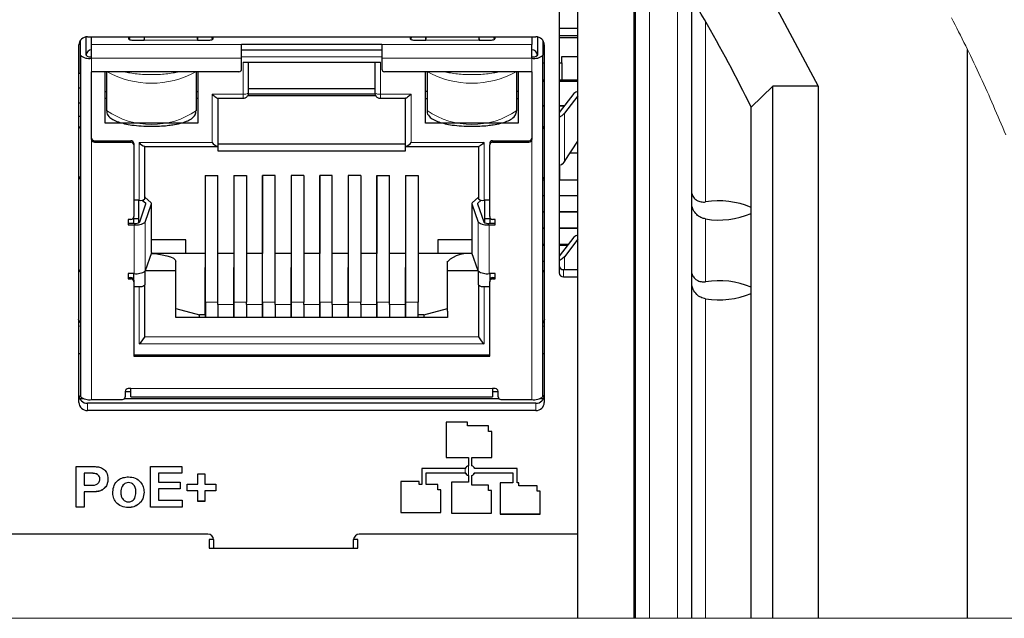
# Model space of a CAD drawing. Units: millimetres. Extents: x 0 to 414, y 0 to 297.
# Drawn here: x 333 to 368, y 67 to 89 of the extents above; entities that cross this region are included whole.
import ezdxf

# ---------------------------------------------------------------- set-up
doc = ezdxf.new("R2010")
doc.units = ezdxf.units.MM

msp = doc.modelspace()

# ---------------------------------------------------------------- linework, layer by layer
at = {"color": 7, "linetype": 'Continuous', "lineweight": 30}
for p, q in [((354.452, 67.41), (354.452, 91.994)), ((354.507, 67.41), (354.507, 91.994)), ((351.783, 91.516), (351.783, 79.732)), ((352.452, 67.41), (352.452, 91.661)), ((356.507, 89.544), (356.507, 67.41)), ((352.452, 88.439), (351.783, 88.439)), ((352.452, 88.18), (351.783, 88.18)), ((334.652, 75.11), (334.652, 87.86)), ((334.695, 88.009), (334.695, 86.845)), ((334.705, 87.489), (334.705, 88.024)), ((334.905, 87.489), (334.905, 88.146)), ((334.952, 88.15), (350.952, 88.15)), ((335.105, 87.875), (335.105, 88.15)), ((335.105, 87.385), (335.105, 87.875)), ((336.429, 88.15), (336.416, 88.085)), ((336.468, 88.15), (336.449, 88.054)), ((336.616, 88.03), (336.98, 88.03)), ((336.98, 88.03), (337, 88.15)), ((336.98, 88.15), (336.98, 88.03)), ((338.861, 88.15), (338.88, 88.03)), ((338.88, 88.15), (338.88, 88.03)), ((338.88, 88.03), (339.244, 88.03)), ((339.411, 88.054), (339.392, 88.15)), ((339.444, 88.085), (339.431, 88.15)), ((340.455, 87.385), (340.455, 87.875)), ((345.455, 87.875), (340.455, 87.875)), ((345.455, 87.875), (345.455, 87.385)), ((346.479, 88.15), (346.466, 88.085)), ((346.499, 88.054), (346.518, 88.15)), ((346.666, 88.03), (347.03, 88.03)), ((347.03, 88.03), (347.05, 88.15)), ((347.03, 88.03), (347.03, 88.15)), ((348.911, 88.15), (348.93, 88.03)), ((348.93, 88.03), (348.93, 88.15)), ((348.93, 88.03), (349.294, 88.03)), ((349.442, 88.15), (349.461, 88.054)), ((349.494, 88.085), (349.481, 88.15)), ((350.805, 88.15), (350.805, 87.875)), ((350.805, 87.385), (350.805, 87.875)), ((351.005, 88.145), (351.005, 87.489)), ((351.205, 88.016), (351.205, 87.489)), ((351.205, 87.921), (351.246, 87.921)), ((351.251, 87.885), (351.205, 87.885)), ((351.252, 87.86), (351.252, 75.11)), ((352.452, 88.113), (351.783, 88.113)), ((334.705, 87.489), (334.705, 75.318)), ((340.455, 87.682), (345.455, 87.682)), ((351.205, 75.318), (351.205, 87.489)), ((366.346, 67.41), (366.346, 87.698)), ((340.455, 86.999), (340.455, 87.385)), ((340.505, 87.244), (345.405, 87.244)), ((340.705, 86.156), (340.705, 87.244)), ((345.205, 87.244), (345.205, 86.156)), ((345.455, 87.385), (345.455, 86.999)), ((351.205, 87.217), (351.252, 87.217)), ((351.783, 87.217), (351.875, 87.217)), ((351.875, 87.445), (352.452, 87.445)), ((351.875, 87.217), (351.875, 87.445)), ((351.875, 87.217), (351.875, 86.599)), ((334.705, 86.845), (334.652, 86.845)), ((335.105, 84.487), (335.105, 86.902)), ((340.355, 86.902), (335.105, 86.902)), ((335.59, 85.07), (335.59, 86.902)), ((335.64, 86.902), (335.64, 85.519)), ((338.84, 85.519), (338.84, 86.902)), ((338.89, 86.902), (338.89, 85.07)), ((350.805, 86.902), (345.555, 86.902)), ((347.02, 85.07), (347.02, 86.902)), ((347.07, 86.902), (347.07, 85.519)), ((350.27, 85.519), (350.27, 86.902)), ((350.32, 86.902), (350.32, 85.07)), ((350.805, 86.902), (350.805, 84.487)), ((351.252, 86.599), (351.205, 86.599)), ((351.252, 86.552), (351.205, 86.552)), ((352.452, 86.599), (351.783, 86.599)), ((352.452, 86.552), (351.783, 86.552)), ((352.452, 86.6), (352.245, 86.6)), ((352.245, 86.6), (352.245, 86.599)), ((334.652, 86.327), (334.705, 86.327)), ((335.59, 86.192), (335.64, 86.192)), ((338.84, 86.192), (338.89, 86.192)), ((340.698, 86.11), (345.211, 86.11)), ((345.205, 86.287), (340.705, 86.287)), ((347.07, 86.192), (347.02, 86.192)), ((350.32, 86.192), (350.27, 86.192)), ((352.309, 86.124), (351.783, 85.449)), ((358.628, 85.644), (359.402, 86.391)), ((359.402, 67.41), (359.402, 86.391)), ((361.017, 86.391), (359.402, 86.391)), ((361.017, 86.391), (361.017, 67.41)), ((334.705, 85.78), (334.652, 85.78)), ((335.64, 85.95), (335.59, 85.95)), ((338.89, 85.95), (338.84, 85.95)), ((339.598, 85.956), (340.505, 85.956)), ((339.605, 85.956), (339.605, 84.243)), ((345.239, 86.045), (340.669, 86.045)), ((345.405, 85.956), (346.312, 85.956)), ((346.305, 84.243), (346.305, 85.956)), ((347.02, 85.95), (347.07, 85.95)), ((350.27, 85.95), (350.32, 85.95)), ((352.452, 86.047), (351.967, 85.424)), ((351.205, 85.693), (351.252, 85.693)), ((351.252, 85.677), (351.205, 85.677)), ((351.783, 85.693), (351.973, 85.693)), ((351.961, 85.677), (351.783, 85.677)), ((358.628, 67.41), (358.628, 85.644)), ((334.652, 85.314), (334.705, 85.314)), ((338.89, 85.07), (335.59, 85.07)), ((350.32, 85.07), (347.02, 85.07)), ((334.699, 84.88), (334.652, 84.968)), ((351.212, 84.88), (351.252, 84.96)), ((335.205, 84.442), (336.505, 84.442)), ((335.205, 84.391), (336.505, 84.391)), ((336.605, 84.346), (336.605, 84.294)), ((339.605, 84.335), (346.305, 84.335)), ((349.305, 84.346), (349.305, 84.294)), ((349.405, 84.442), (350.705, 84.442)), ((349.405, 84.391), (350.705, 84.391)), ((351.967, 83.702), (352.452, 84.423)), ((336.605, 84.294), (336.605, 81.734)), ((336.993, 84.236), (339.598, 84.236)), ((337, 82.369), (337, 84.236)), ((339.605, 84.243), (339.605, 84.077)), ((339.605, 84.077), (346.305, 84.077)), ((346.305, 84.077), (346.305, 84.243)), ((346.312, 84.236), (348.917, 84.236)), ((348.91, 84.236), (348.91, 82.369)), ((349.305, 81.734), (349.305, 84.294)), ((352.175, 84.01), (352.452, 84.01)), ((351.795, 83.54), (351.795, 83.045)), ((334.652, 83.173), (334.699, 83.072)), ((339.16, 83.207), (339.61, 83.207)), ((339.16, 83.207), (339.16, 80.425)), ((339.161, 78.683), (339.161, 83.207)), ((339.61, 83.197), (339.61, 83.207)), ((339.611, 78.683), (339.611, 83.197)), ((340.18, 83.207), (340.63, 83.207)), ((340.18, 83.207), (340.18, 80.425)), ((340.181, 83.207), (340.181, 78.683)), ((340.63, 83.197), (340.63, 83.207)), ((340.631, 83.197), (340.631, 78.683)), ((341.65, 83.207), (341.2, 83.207)), ((341.2, 83.207), (341.2, 80.425)), ((341.201, 78.683), (341.201, 83.207)), ((341.65, 83.197), (341.65, 83.207)), ((341.651, 78.683), (341.651, 83.197)), ((342.67, 83.207), (342.22, 83.207)), ((342.22, 83.207), (342.22, 80.425)), ((342.221, 83.207), (342.221, 78.683)), ((342.67, 83.197), (342.67, 83.207)), ((342.671, 83.197), (342.671, 78.683)), ((343.69, 83.207), (343.24, 83.207)), ((343.24, 83.207), (343.24, 80.425)), ((343.241, 78.683), (343.241, 83.207)), ((343.69, 83.197), (343.69, 83.207)), ((343.691, 78.683), (343.691, 83.197)), ((344.71, 83.207), (344.26, 83.207)), ((344.26, 83.207), (344.26, 80.425)), ((344.261, 83.207), (344.261, 78.683)), ((344.71, 83.197), (344.71, 83.207)), ((344.711, 83.197), (344.711, 78.683)), ((345.28, 83.207), (345.73, 83.207)), ((345.28, 83.207), (345.28, 80.425)), ((345.281, 78.683), (345.281, 83.207)), ((345.73, 83.197), (345.73, 83.207)), ((345.731, 78.683), (345.731, 83.197)), ((346.3, 83.207), (346.75, 83.207)), ((346.3, 83.207), (346.3, 80.425)), ((346.301, 83.207), (346.301, 78.683)), ((346.75, 83.197), (346.75, 83.207)), ((346.751, 83.197), (346.751, 78.683)), ((351.208, 83.045), (351.252, 83.045)), ((351.245, 83.153), (351.212, 83.072)), ((351.783, 83.045), (351.795, 83.045)), ((351.795, 83.045), (352.452, 83.045)), ((336.8, 82.317), (336.605, 82.317)), ((336.789, 81.52), (336.789, 82.317)), ((336.82, 81.544), (337.04, 82.192)), ((336.913, 82.326), (337.034, 82.21)), ((337.001, 82.438), (337, 82.438)), ((337.227, 82.223), (337.008, 82.435)), ((337.02, 81.539), (337.239, 82.188)), ((337.24, 80.458), (337.24, 82.197)), ((348.67, 82.197), (348.67, 80.458)), ((348.672, 82.188), (348.891, 81.539)), ((348.684, 82.223), (348.903, 82.435)), ((348.871, 82.192), (349.09, 81.544)), ((348.877, 82.21), (348.997, 82.326)), ((348.91, 82.438), (348.91, 82.438)), ((349.305, 82.317), (349.11, 82.317)), ((349.122, 82.317), (349.122, 81.52)), ((351.252, 82.476), (351.205, 82.476)), ((352.452, 82.476), (351.783, 82.476)), ((351.205, 81.92), (351.252, 81.92)), ((351.252, 81.896), (351.205, 81.896)), ((351.783, 81.92), (352.452, 81.92)), ((352.452, 81.896), (351.783, 81.896)), ((336.505, 81.638), (336.405, 81.638)), ((336.405, 81.638), (336.405, 81.445)), ((336.621, 81.496), (336.405, 81.496)), ((336.605, 81.496), (336.605, 81.734)), ((336.789, 81.653), (336.605, 81.653)), ((349.305, 81.653), (349.122, 81.653)), ((349.505, 81.496), (349.289, 81.496)), ((349.305, 81.734), (349.305, 81.496)), ((349.505, 81.638), (349.405, 81.638)), ((349.505, 81.445), (349.505, 81.638)), ((336.405, 81.445), (336.621, 81.445)), ((339.16, 81.202), (339.161, 81.202)), ((340.18, 81.202), (340.181, 81.202)), ((341.2, 81.202), (341.201, 81.202)), ((342.22, 81.202), (342.221, 81.202)), ((342.221, 81.137), (342.22, 81.137)), ((343.24, 81.202), (343.241, 81.202)), ((343.241, 81.137), (343.24, 81.137)), ((344.26, 81.202), (344.261, 81.202)), ((344.261, 81.137), (344.26, 81.137)), ((345.28, 81.202), (345.281, 81.202)), ((346.3, 81.202), (346.301, 81.202)), ((349.289, 81.445), (349.505, 81.445)), ((351.205, 81.34), (351.252, 81.34)), ((351.252, 81.306), (351.205, 81.306)), ((351.783, 81.34), (352.452, 81.34)), ((352.452, 81.306), (351.783, 81.306)), ((338.46, 80.908), (337.24, 80.908)), ((338.46, 80.425), (338.46, 80.908)), ((342.221, 80.802), (342.22, 80.802)), ((343.241, 80.802), (343.24, 80.802)), ((348.67, 80.908), (347.45, 80.908)), ((347.45, 80.908), (347.45, 80.425)), ((352.309, 81.004), (351.783, 80.329)), ((352.452, 80.927), (351.967, 80.305)), ((337.239, 80.449), (337.02, 79.8)), ((342.221, 80.516), (342.22, 80.516)), ((343.241, 80.516), (343.24, 80.516)), ((344.261, 80.654), (344.26, 80.654)), ((344.261, 80.516), (344.26, 80.516)), ((348.891, 79.8), (348.672, 80.449)), ((351.205, 80.75), (351.252, 80.75)), ((351.252, 80.708), (351.205, 80.708)), ((351.783, 80.75), (352.11, 80.75)), ((352.078, 80.708), (351.783, 80.708)), ((338.465, 80.425), (337.231, 80.425)), ((338.105, 78.458), (338.105, 80.141)), ((339.16, 80.425), (338.46, 80.425)), ((340.18, 80.425), (339.611, 80.425)), ((341.2, 80.425), (340.631, 80.425)), ((342.22, 80.425), (341.651, 80.425)), ((343.24, 80.425), (342.671, 80.425)), ((344.26, 80.425), (343.691, 80.425)), ((345.28, 80.425), (344.711, 80.425)), ((346.3, 80.425), (345.731, 80.425)), ((347.45, 80.425), (346.751, 80.425)), ((348.68, 80.425), (347.445, 80.425)), ((347.805, 78.458), (347.805, 80.141)), ((351.205, 80.152), (351.252, 80.152)), ((334.652, 79.848), (334.699, 79.761)), ((337, 79.776), (337, 79.298)), ((338.105, 79.798), (337.019, 79.798)), ((339.161, 79.922), (339.16, 79.922)), ((339.16, 78.238), (339.16, 79.922)), ((340.181, 79.922), (340.18, 79.922)), ((340.18, 78.605), (340.18, 79.922)), ((341.201, 79.922), (341.2, 79.922)), ((341.2, 78.605), (341.2, 79.922)), ((342.221, 79.922), (342.22, 79.922)), ((342.22, 78.605), (342.22, 79.922)), ((343.241, 79.922), (343.24, 79.922)), ((343.24, 78.605), (343.24, 79.922)), ((344.261, 79.922), (344.26, 79.922)), ((344.26, 78.605), (344.26, 79.922)), ((345.281, 79.922), (345.28, 79.922)), ((345.28, 78.605), (345.28, 79.922)), ((346.301, 79.922), (346.3, 79.922)), ((346.3, 78.605), (346.3, 79.922)), ((348.892, 79.798), (347.805, 79.798)), ((348.91, 79.298), (348.91, 79.776)), ((351.252, 79.841), (351.212, 79.761)), ((351.933, 79.846), (352.452, 79.846)), ((336.621, 79.706), (336.405, 79.706)), ((336.405, 79.706), (336.405, 79.513)), ((336.405, 79.565), (336.505, 79.565)), ((336.405, 79.513), (336.505, 79.513)), ((336.605, 79.468), (336.605, 79.706)), ((336.605, 79.468), (336.605, 79.416)), ((336.605, 79.416), (336.605, 76.76)), ((349.505, 79.706), (349.289, 79.706)), ((349.305, 79.706), (349.305, 79.468)), ((349.305, 79.468), (349.305, 79.416)), ((349.305, 76.76), (349.305, 79.416)), ((349.405, 79.565), (349.505, 79.565)), ((349.405, 79.513), (349.505, 79.513)), ((349.505, 79.513), (349.505, 79.706)), ((351.933, 79.587), (352.452, 79.587)), ((336.605, 79.246), (336.8, 79.246)), ((337, 77.443), (337, 79.298)), ((348.91, 79.298), (348.91, 77.443)), ((349.11, 79.246), (349.305, 79.246)), ((339.161, 78.683), (339.161, 78.142)), ((339.611, 78.612), (339.611, 78.683)), ((340.181, 78.683), (340.181, 78.142)), ((340.631, 78.612), (340.631, 78.683)), ((341.201, 78.683), (341.201, 78.142)), ((341.651, 78.612), (341.651, 78.683)), ((342.221, 78.683), (342.221, 78.142)), ((342.671, 78.612), (342.671, 78.683)), ((343.241, 78.683), (343.241, 78.142)), ((343.691, 78.612), (343.691, 78.683)), ((344.261, 78.683), (344.261, 78.142)), ((344.711, 78.612), (344.711, 78.683)), ((345.281, 78.683), (345.281, 78.142)), ((345.731, 78.612), (345.731, 78.683)), ((346.301, 78.683), (346.301, 78.142)), ((346.751, 78.612), (346.751, 78.683)), ((338.105, 78.458), (338.955, 78.238)), ((338.105, 78.362), (338.105, 78.458)), ((338.105, 78.142), (338.105, 78.362)), ((339.61, 78.605), (339.61, 78.612)), ((339.61, 78.605), (339.61, 78.142)), ((340.18, 78.142), (340.18, 78.605)), ((340.63, 78.605), (340.63, 78.612)), ((340.63, 78.605), (340.63, 78.142)), ((341.2, 78.142), (341.2, 78.605)), ((341.65, 78.605), (341.65, 78.612)), ((341.65, 78.605), (341.65, 78.142)), ((342.22, 78.142), (342.22, 78.605)), ((342.67, 78.605), (342.67, 78.612)), ((342.67, 78.605), (342.67, 78.142)), ((343.24, 78.142), (343.24, 78.605)), ((343.69, 78.605), (343.69, 78.612)), ((343.69, 78.605), (343.69, 78.142)), ((344.26, 78.142), (344.26, 78.605)), ((344.71, 78.605), (344.71, 78.612)), ((344.71, 78.605), (344.71, 78.142)), ((345.28, 78.142), (345.28, 78.605)), ((345.73, 78.605), (345.73, 78.612)), ((345.73, 78.605), (345.73, 78.142)), ((346.3, 78.142), (346.3, 78.605)), ((346.75, 78.238), (346.75, 78.612)), ((346.955, 78.238), (347.805, 78.458)), ((347.805, 78.362), (347.805, 78.458)), ((347.805, 78.362), (347.805, 78.142)), ((334.699, 77.952), (334.636, 78.076)), ((347.805, 78.142), (338.105, 78.142)), ((339.16, 78.238), (338.955, 78.238)), ((338.955, 78.142), (338.955, 78.238)), ((339.16, 78.238), (339.16, 78.142)), ((346.955, 78.238), (346.75, 78.238)), ((346.75, 78.142), (346.75, 78.238)), ((346.955, 78.238), (346.955, 78.142)), ((351.212, 77.952), (351.274, 78.076)), ((334.652, 76.856), (334.705, 76.853)), ((336.605, 76.812), (349.305, 76.812)), ((336.605, 76.76), (349.305, 76.76)), ((351.205, 76.853), (351.252, 76.856)), ((336.505, 75.601), (336.405, 75.601)), ((336.505, 75.304), (336.505, 75.601)), ((349.505, 75.601), (349.405, 75.601)), ((349.405, 75.601), (349.405, 75.304)), ((334.678, 75.252), (334.797, 75.252)), ((335.105, 75.214), (336.205, 75.214)), ((336.284, 75.252), (349.626, 75.252)), ((336.305, 75.504), (336.505, 75.504)), ((336.305, 75.504), (336.305, 75.311)), ((336.505, 75.304), (349.405, 75.304)), ((349.405, 75.504), (349.605, 75.504)), ((349.605, 75.311), (349.605, 75.504)), ((349.705, 75.214), (350.805, 75.214)), ((351.114, 75.252), (351.227, 75.252)), ((350.952, 75.079), (334.952, 75.079)), ((350.952, 74.82), (334.952, 74.82)), ((348.511, 74.405), (347.756, 74.405)), ((347.756, 74.405), (347.756, 73.142)), ((348.511, 74.279), (348.511, 74.405)), ((349.265, 74.279), (348.511, 74.279)), ((349.265, 74.069), (349.265, 74.279)), ((349.383, 74.069), (349.265, 74.069)), ((349.383, 73.142), (349.383, 74.069)), ((347.756, 73.145), (348.543, 73.145)), ((347.756, 73.142), (348.543, 73.142)), ((348.543, 73.145), (348.543, 73.142)), ((348.543, 73.142), (348.543, 72.849)), ((348.663, 73.145), (349.383, 73.145)), ((348.663, 73.145), (348.663, 73.142)), ((348.663, 72.849), (348.663, 73.142)), ((348.663, 73.142), (349.383, 73.142)), ((334.552, 72.825), (335.032, 72.825)), ((334.552, 71.376), (334.552, 72.825)), ((337.206, 72.825), (338.321, 72.825)), ((337.206, 71.376), (337.206, 72.825)), ((338.321, 72.825), (338.321, 72.584)), ((348.431, 72.752), (346.886, 72.752)), ((346.886, 72.752), (346.886, 72.177)), ((350.287, 72.752), (348.775, 72.752)), ((350.287, 72.24), (350.287, 72.752)), ((334.993, 72.586), (334.84, 72.586)), ((334.84, 72.586), (334.84, 72.584)), ((334.84, 72.584), (334.84, 72.157)), ((334.993, 72.584), (334.84, 72.584)), ((335.221, 72.576), (335.221, 72.574)), ((335.398, 72.374), (335.398, 72.371)), ((338.321, 72.586), (337.494, 72.586)), ((337.494, 72.586), (337.494, 72.584)), ((337.494, 72.584), (337.494, 72.268)), ((338.321, 72.584), (337.494, 72.584)), ((338.898, 72.565), (339.148, 72.565)), ((338.898, 72.194), (338.898, 72.565)), ((339.148, 72.565), (339.148, 72.194)), ((347.043, 72.602), (348.431, 72.602)), ((347.043, 72.602), (347.043, 72.6)), ((347.043, 72.177), (347.043, 72.6)), ((347.043, 72.6), (348.431, 72.6)), ((348.431, 72.602), (348.431, 72.6)), ((348.543, 72.505), (348.543, 72.503)), ((348.543, 72.503), (348.543, 72.27)), ((348.663, 72.505), (348.663, 72.503)), ((348.663, 72.153), (348.663, 72.503)), ((348.775, 72.602), (350.13, 72.602)), ((348.775, 72.602), (348.775, 72.6)), ((348.775, 72.6), (350.13, 72.6)), ((350.13, 72.602), (350.13, 72.6)), ((350.13, 72.6), (350.13, 72.24)), ((334.84, 72.157), (335.013, 72.157)), ((336.418, 72.252), (336.418, 72.249)), ((337.494, 72.268), (338.263, 72.268)), ((338.263, 72.029), (337.494, 72.029)), ((337.494, 72.029), (337.494, 72.027)), ((337.494, 72.027), (337.494, 71.618)), ((338.263, 72.027), (337.494, 72.027)), ((338.263, 72.268), (338.263, 72.027)), ((338.513, 72.194), (338.898, 72.194)), ((338.513, 71.952), (338.513, 72.194)), ((339.148, 72.194), (339.532, 72.194)), ((339.532, 72.194), (339.532, 71.952)), ((346.793, 72.287), (346.13, 72.287)), ((346.13, 72.287), (346.13, 71.178)), ((346.793, 72.177), (346.793, 72.287)), ((346.886, 72.177), (346.793, 72.177)), ((347.455, 72.177), (347.043, 72.177)), ((347.455, 71.992), (347.455, 72.177)), ((348.543, 72.27), (347.939, 72.27)), ((347.939, 72.27), (347.939, 71.158)), ((349.264, 72.153), (348.663, 72.153)), ((349.264, 71.968), (349.264, 72.153)), ((350.13, 72.24), (349.676, 72.24)), ((349.676, 72.24), (349.676, 71.13)), ((350.339, 72.24), (350.287, 72.24)), ((350.339, 72.129), (350.339, 72.24)), ((351.001, 72.129), (350.339, 72.129)), ((351.001, 71.945), (351.001, 72.129)), ((335.038, 71.918), (334.84, 71.918)), ((334.84, 71.918), (334.84, 71.915)), ((334.84, 71.915), (334.84, 71.376)), ((335.038, 71.915), (334.84, 71.915)), ((335.352, 71.939), (335.352, 71.936)), ((336.148, 71.908), (336.148, 71.906)), ((336.686, 71.91), (336.686, 71.908)), ((338.898, 71.955), (338.513, 71.955)), ((338.898, 71.952), (338.513, 71.952)), ((338.898, 71.955), (338.898, 71.952)), ((338.898, 71.581), (338.898, 71.952)), ((339.532, 71.955), (339.148, 71.955)), ((339.148, 71.955), (339.148, 71.952)), ((339.148, 71.952), (339.148, 71.581)), ((339.532, 71.952), (339.148, 71.952)), ((347.56, 71.992), (347.455, 71.992)), ((347.56, 71.178), (347.56, 71.992)), ((349.367, 71.968), (349.264, 71.968)), ((349.367, 71.158), (349.367, 71.968)), ((351.104, 71.945), (351.001, 71.945)), ((351.104, 71.13), (351.104, 71.945)), ((334.84, 71.379), (334.552, 71.379)), ((334.84, 71.376), (334.552, 71.376)), ((336.418, 71.36), (336.418, 71.358)), ((338.34, 71.379), (337.206, 71.379)), ((338.34, 71.376), (337.206, 71.376)), ((337.494, 71.618), (338.34, 71.618)), ((338.34, 71.618), (338.34, 71.376)), ((339.148, 71.583), (338.898, 71.583)), ((339.148, 71.581), (338.898, 71.581)), ((346.13, 71.18), (347.56, 71.18)), ((346.13, 71.178), (347.56, 71.178)), ((347.939, 71.16), (349.367, 71.16)), ((347.939, 71.158), (349.367, 71.158)), ((349.676, 71.133), (351.104, 71.133)), ((349.676, 71.13), (351.104, 71.13)), ((339.252, 70.41), (304.652, 70.41)), ((352.452, 70.41), (344.652, 70.41)), ((339.452, 70.221), (339.302, 70.221)), ((339.302, 70.221), (339.302, 69.911)), ((339.302, 69.911), (344.602, 69.911)), ((339.452, 70.217), (339.452, 69.911)), ((344.602, 70.221), (344.452, 70.221)), ((344.452, 69.911), (344.452, 70.217)), ((344.602, 69.911), (344.602, 70.221))]:
    msp.add_line(p, q, dxfattribs=at)
at = {"color": 8, "linetype": 'Continuous', "lineweight": 0}
for p, q in [((355.007, 91.868), (355.007, 67.41)), ((356.007, 67.41), (356.007, 90.36)), ((357.007, 88.693), (357.007, 82.258)), ((340.455, 87.875), (335.105, 87.875)), ((336.416, 88.085), (336.416, 88.079)), ((336.98, 88.03), (338.88, 88.03)), ((339.444, 88.085), (339.444, 88.079)), ((350.805, 87.875), (345.455, 87.875)), ((346.466, 88.085), (346.466, 88.079)), ((347.03, 88.03), (348.93, 88.03)), ((349.494, 88.079), (349.494, 88.085)), ((345.455, 87.682), (340.455, 87.682)), ((335.105, 87.385), (340.455, 87.385)), ((335.105, 86.902), (335.105, 87.385)), ((340.455, 87.437), (345.455, 87.437)), ((340.505, 86.104), (340.505, 87.244)), ((345.405, 87.244), (345.405, 86.104)), ((345.455, 87.385), (350.805, 87.385)), ((350.805, 87.385), (350.805, 86.902)), ((339.405, 84.384), (339.405, 86.104)), ((339.405, 86.104), (340.505, 86.104)), ((340.505, 85.956), (340.505, 86.104)), ((345.405, 86.104), (346.505, 86.104)), ((345.405, 86.104), (345.405, 85.956)), ((346.505, 86.104), (346.505, 84.384)), ((351.967, 83.702), (351.967, 85.424)), ((334.705, 84.88), (334.699, 84.88)), ((351.205, 84.88), (351.212, 84.88)), ((335.105, 75.214), (335.105, 84.487)), ((335.205, 84.442), (335.205, 84.391)), ((336.505, 84.442), (336.505, 84.391)), ((336.8, 84.384), (339.405, 84.384)), ((336.8, 82.317), (336.8, 84.384)), ((346.505, 84.384), (349.11, 84.384)), ((349.11, 84.384), (349.11, 82.317)), ((349.405, 84.391), (349.405, 84.442)), ((350.705, 84.391), (350.705, 84.442)), ((350.805, 84.487), (350.805, 75.214)), ((337.008, 82.435), (337, 82.434)), ((337.034, 82.174), (337.034, 82.21)), ((337.239, 82.188), (337.239, 80.449)), ((348.672, 80.449), (348.672, 82.188)), ((348.877, 82.21), (348.877, 82.174)), ((348.91, 82.434), (348.903, 82.435)), ((337.02, 79.8), (337.02, 81.539)), ((348.891, 81.539), (348.891, 79.8)), ((357.007, 81.653), (357.007, 79.411)), ((336.621, 81.445), (336.621, 79.706)), ((349.289, 79.706), (349.289, 81.445)), ((342.22, 80.796), (342.221, 80.796)), ((343.24, 80.796), (343.241, 80.796)), ((342.221, 80.589), (342.22, 80.589)), ((343.241, 80.589), (343.24, 80.589)), ((351.967, 79.846), (351.967, 80.305)), ((334.699, 79.761), (334.705, 79.761)), ((351.212, 79.761), (351.205, 79.761)), ((351.933, 79.846), (351.933, 79.587)), ((336.505, 79.565), (336.505, 79.513)), ((349.405, 79.513), (349.405, 79.565)), ((336.8, 77.198), (336.8, 79.246)), ((349.11, 79.246), (349.11, 77.198)), ((339.611, 78.683), (339.161, 78.683)), ((340.631, 78.683), (340.181, 78.683)), ((341.651, 78.683), (341.201, 78.683)), ((342.671, 78.683), (342.221, 78.683)), ((343.691, 78.683), (343.241, 78.683)), ((344.711, 78.683), (344.261, 78.683)), ((345.731, 78.683), (345.281, 78.683)), ((346.751, 78.683), (346.301, 78.683)), ((357.007, 78.806), (357.007, 67.41)), ((339.161, 78.333), (339.16, 78.333)), ((340.18, 78.605), (339.61, 78.605)), ((340.181, 78.333), (340.18, 78.333)), ((341.2, 78.605), (340.63, 78.605)), ((341.201, 78.333), (341.2, 78.333)), ((342.22, 78.605), (341.65, 78.605)), ((342.22, 78.333), (342.221, 78.333)), ((343.24, 78.605), (342.67, 78.605)), ((343.24, 78.333), (343.241, 78.333)), ((344.26, 78.605), (343.69, 78.605)), ((344.261, 78.333), (344.26, 78.333)), ((345.28, 78.605), (344.71, 78.605)), ((345.281, 78.333), (345.28, 78.333)), ((346.3, 78.605), (345.73, 78.605)), ((346.301, 78.333), (346.3, 78.333)), ((348.91, 77.443), (337, 77.443)), ((349.11, 77.198), (336.8, 77.198)), ((349.405, 75.601), (336.505, 75.601)), ((334.952, 75.079), (334.952, 74.82)), ((350.952, 74.82), (350.952, 75.079)), ((348.431, 72.602), (348.431, 72.752)), ((348.543, 72.849), (348.543, 72.505)), ((334.993, 72.586), (334.993, 72.584)), ((335.038, 71.918), (335.038, 71.915))]:
    msp.add_line(p, q, dxfattribs=at)
at = {"color": 7, "linetype": 'Continuous', "lineweight": 30, "flags": 128}
for points in [[(329.199, 112.454), (332.764, 111.591), (336.257, 110.392), (339.658, 108.862), (342.942, 107.014), (346.089, 104.859), (349.078, 102.41), (351.89, 99.684), (354.507, 96.699), (356.91, 93.474), (359.085, 90.031), (361.017, 86.391)], [(336.416, 88.085), (336.418, 88.074), (336.428, 88.064), (336.446, 88.055), (336.471, 88.046), (336.502, 88.04), (336.537, 88.034), (336.576, 88.031), (336.616, 88.03)], [(339.244, 88.03), (339.285, 88.031), (339.323, 88.034), (339.359, 88.04), (339.39, 88.046), (339.414, 88.055), (339.432, 88.064), (339.442, 88.074), (339.444, 88.085)], [(346.466, 88.085), (346.468, 88.074), (346.478, 88.064), (346.496, 88.055), (346.521, 88.046), (346.552, 88.04), (346.587, 88.034), (346.626, 88.031), (346.666, 88.03)], [(349.294, 88.03), (349.335, 88.031), (349.373, 88.034), (349.409, 88.04), (349.44, 88.046), (349.464, 88.055), (349.482, 88.064), (349.492, 88.074), (349.494, 88.085)], [(339.405, 86.104), (339.44, 86.071), (339.474, 86.041), (339.505, 86.014), (339.534, 85.992), (339.558, 85.974), (339.578, 85.962), (339.593, 85.956), (339.602, 85.956), (339.605, 85.962)], [(346.505, 86.104), (346.47, 86.071), (346.437, 86.041), (346.405, 86.014), (346.377, 85.992), (346.352, 85.974), (346.332, 85.962), (346.317, 85.956), (346.308, 85.956), (346.305, 85.962)], [(351.783, 85.277), (351.886, 85.345), (351.967, 85.424)], [(349.11, 84.384), (349.075, 84.352), (349.042, 84.322), (349.01, 84.295), (348.982, 84.272), (348.957, 84.255), (348.937, 84.243), (348.922, 84.237), (348.913, 84.237), (348.91, 84.243)], [(351.967, 83.702), (351.886, 83.61), (351.827, 83.562)], [(337.001, 82.438), (337.003, 82.438), (337.008, 82.435)], [(348.91, 82.438), (348.908, 82.438), (348.903, 82.435)], [(337.24, 80.458), (337.24, 80.453), (337.239, 80.449)], [(348.67, 80.458), (348.67, 80.453), (348.672, 80.449)], [(337.229, 80.419), (337.426, 80.404), (337.616, 80.377), (337.783, 80.342), (337.92, 80.299), (338.021, 80.25), (338.084, 80.196), (338.105, 80.141)], [(351.967, 80.305), (351.886, 80.225), (351.783, 80.158)], [(354.507, 77.362), (354.464, 77.402), (354.452, 77.421)], [(354.452, 75.671), (354.464, 75.691), (354.507, 75.73)], [(354.452, 74.155), (354.464, 74.174), (354.507, 74.214)]]:
    msp.add_lwpolyline(points, dxfattribs=at)
at = {"color": 7, "linetype": 'Continuous', "lineweight": 0, "flags": 128}
for points in [[(367.71, 84.651), (367.656, 84.781), (367.603, 84.911), (367.549, 85.041), (367.494, 85.17), (367.44, 85.3), (367.385, 85.429), (367.329, 85.558), (367.273, 85.687), (367.217, 85.816), (367.16, 85.945), (367.104, 86.074), (367.046, 86.202), (366.989, 86.33), (366.931, 86.458), (366.872, 86.586), (366.813, 86.714), (366.754, 86.841), (366.695, 86.969), (366.635, 87.096), (366.575, 87.223), (366.514, 87.35), (366.453, 87.477), (366.392, 87.603), (366.346, 87.698), (366.284, 87.824), (366.222, 87.95), (366.159, 88.076), (366.096, 88.202), (366.033, 88.327), (365.969, 88.452), (365.905, 88.578), (365.84, 88.703), (365.776, 88.827)], [(277.559, 67.41), (282.887, 67.41), (284.502, 67.41), (285.276, 67.41), (286.897, 67.41), (287.397, 67.41), (287.897, 67.41), (288.897, 67.41), (289.397, 67.41), (289.452, 67.41), (291.452, 67.41), (352.452, 67.41), (354.452, 67.41), (354.507, 67.41), (355.007, 67.41), (356.007, 67.41), (356.507, 67.41), (357.007, 67.41), (358.628, 67.41), (359.402, 67.41), (361.017, 67.41), (366.346, 67.41)], [(366.346, 67.41), (371.346, 67.41)]]:
    msp.add_lwpolyline(points, dxfattribs=at)
at = {"color": 7, "linetype": 'Continuous', "lineweight": 30}
for centre, radius, start, end in [((311.913, 62.765), 52.017, 26.0937, 33.8968), ((334.947, 87.855), 0.295, 89.0249, 178.9886), ((350.957, 87.855), 0.295, 1.0114, 90.9753), ((335.012, 87.849), 0.473, 229.6078, 281.3691), ((335.102, 87.485), 0.197, 89.0263, 178.9879), ((335.059, 87.669), 0.237, 229.6081, 281.3689), ((350.809, 87.485), 0.197, 1.0117, 90.9739), ((350.899, 87.849), 0.473, 258.6307, 310.3925), ((350.852, 87.669), 0.237, 258.6308, 310.3924), ((340.357, 87), 0.0983, 269.0231, 358.9936), ((345.554, 87), 0.0983, 181.0064, 270.9769), ((352.521, 85.89), 0.316, 102.6254, 132.3186), ((335.204, 84.541), 0.0983, 181.0071, 270.9807), ((335.204, 84.489), 0.0983, 181.0115, 270.9762), ((336.507, 84.344), 0.0983, 1.0114, 90.972), ((336.507, 84.292), 0.0983, 1.0071, 90.9763), ((337.082, 84.57), 0.337, 213.4484, 256.0234), ((339.687, 84.57), 0.337, 213.4479, 256.024), ((346.224, 84.57), 0.337, 283.976, 326.5521), ((349.404, 84.344), 0.0983, 89.0274, 178.9893), ((349.404, 84.292), 0.0983, 89.0231, 178.9936), ((350.707, 84.541), 0.0983, 269.0198, 358.9924), ((350.707, 84.489), 0.0983, 269.0242, 358.988), ((336.847, 82.549), 0.237, 258.6307, 310.3925), ((337.023, 82.197), 0.017, 344.8788, 52.4694), ((337.206, 82.196), 0.034, 344.8828, 52.4754), ((348.704, 82.196), 0.034, 127.5263, 195.1182), ((348.887, 82.197), 0.017, 127.5264, 195.1254), ((349.064, 82.549), 0.237, 229.6076, 281.3692), ((357.485, 79.366), 2.931, 67.0486, 99.39), ((357.485, 84.545), 2.931, 260.6097, 292.9518), ((336.507, 81.736), 0.0983, 269.028, 358.9886), ((336.662, 81.766), 0.273, 261.3188, 305.3649), ((336.704, 81.984), 0.546, 261.3096, 305.374), ((349.207, 81.984), 0.546, 234.626, 278.6904), ((349.248, 81.766), 0.273, 234.6357, 278.6808), ((349.404, 81.736), 0.0983, 181.0107, 270.9726), ((352.521, 80.771), 0.316, 102.6254, 132.3186), ((348.558, 79.291), 1.135, 83.7414, 131.5494), ((336.704, 80.246), 0.546, 261.3122, 305.3714), ((349.207, 80.246), 0.546, 234.6286, 278.6878), ((351.93, 79.993), 0.148, 181.012, 270.9761), ((351.93, 79.734), 0.148, 181.0091, 270.979), ((336.507, 79.466), 0.0983, 1.0071, 90.9807), ((336.507, 79.414), 0.0983, 1.0071, 90.9763), ((349.404, 79.466), 0.0983, 89.0187, 178.9935), ((349.404, 79.414), 0.0983, 89.0231, 178.9936), ((357.485, 76.519), 2.931, 67.0482, 99.3908), ((336.847, 79.478), 0.237, 258.6339, 310.3853), ((349.064, 79.478), 0.237, 229.6148, 281.366), ((357.485, 81.698), 2.931, 260.6096, 292.9513), ((336.268, 77.836), 0.831, 309.8003, 331.7359), ((349.622, 77.82), 0.805, 207.9095, 230.5543), ((336.404, 75.502), 0.0983, 89.024, 178.9882), ((349.507, 75.502), 0.0983, 1.0126, 90.9752), ((334.947, 75.374), 0.295, 181.0091, 270.9774), ((335.012, 75.678), 0.473, 229.6078, 281.3691), ((336.207, 75.313), 0.0983, 269.0288, 358.9879), ((349.704, 75.313), 0.0983, 181.0124, 270.9709), ((350.899, 75.678), 0.473, 258.6307, 310.3925), ((350.957, 75.374), 0.295, 269.0224, 358.9909), ((334.947, 75.115), 0.295, 181.0091, 270.9774), ((350.957, 75.115), 0.295, 269.0224, 358.9909), ((348.6, 72.671), 0.187, 107.6958, 154.2978), ((348.607, 72.671), 0.187, 25.7022, 72.3042), ((348.6, 72.683), 0.187, 205.6979, 252.3086), ((348.6, 72.681), 0.187, 205.7022, 252.3042), ((348.607, 72.683), 0.187, 287.6914, 334.3021), ((348.607, 72.681), 0.187, 287.6958, 334.2978), ((339.256, 70.214), 0.197, 1.0095, 90.976), ((344.649, 70.214), 0.197, 89.0237, 178.9907)]:
    msp.add_arc(centre, radius, start, end, dxfattribs=at)
at = {"color": 8, "linetype": 'Continuous', "lineweight": 0}
for centre, radius, start, end in [((335.059, 87.669), 0.237, 229.6081, 281.3689), ((350.852, 87.669), 0.237, 258.6308, 310.3924), ((337.24, 89.746), 3.253, 240.945, 299.055), ((348.67, 89.746), 3.253, 240.945, 299.055), ((340.552, 86.336), 0.237, 258.634, 310.3852), ((345.359, 86.336), 0.237, 229.6148, 281.366), ((337.24, 87.84), 2.819, 235.4167, 304.5833), ((348.67, 87.84), 2.819, 235.4167, 304.5833), ((334.756, 78.188), 0.364, 253.5071, 262.0466), ((351.152, 78.201), 0.378, 278.0501, 285.3439)]:
    msp.add_arc(centre, radius, start, end, dxfattribs=at)
for points, knots in [([(338.218, 86.902), (338.149, 86.886), (337.996, 86.852), (337.67, 86.811), (337.24, 86.79), (336.811, 86.811), (336.485, 86.852), (336.332, 86.886), (336.263, 86.902)], [0, 0, 0, 0, 0.108223, 0.238128, 0.500001, 0.761875, 0.891548, 1, 1, 1, 1]), ([(349.648, 86.902), (349.579, 86.886), (349.426, 86.852), (349.1, 86.811), (348.67, 86.79), (348.241, 86.811), (347.915, 86.852), (347.762, 86.886), (347.693, 86.902)], [0, 0, 0, 0, 0.108223, 0.238128, 0.500001, 0.761874, 0.891547, 1, 1, 1, 1])]:
    msp.add_open_spline(points, degree=3, knots=knots, dxfattribs=at)
at = {"color": 7, "linetype": 'Continuous', "lineweight": 30}
for points, knots in [([(340.505, 85.956), (340.531, 85.958), (340.568, 85.962), (340.617, 85.988), (340.655, 86.018), (340.687, 86.067), (340.706, 86.116), (340.703, 86.146), (340.702, 86.155)], [0, 0, 0, 0, 0.247314, 0.350772, 0.521909, 0.707455, 0.914736, 1, 1, 1, 1]), ([(345.209, 86.151), (345.208, 86.137), (345.208, 86.1), (345.235, 86.045), (345.276, 85.999), (345.324, 85.971), (345.366, 85.957), (345.395, 85.956), (345.405, 85.956)], [0, 0, 0, 0, 0.129971, 0.359758, 0.574604, 0.725898, 0.895968, 1, 1, 1, 1]), ([(335.647, 85.513), (335.645, 85.505), (335.627, 85.433), (335.715, 85.301), (335.868, 85.185), (336.064, 85.104), (336.29, 85.044), (336.564, 84.996), (336.884, 84.964), (337.306, 84.95), (337.682, 84.969), (338.026, 85.013), (338.255, 85.058), (338.481, 85.127), (338.666, 85.217), (338.813, 85.346), (338.826, 85.464), (338.832, 85.516)], [0, 0, 0, 0, 0.006859, 0.061041, 0.11174, 0.169452, 0.233624, 0.306226, 0.398484, 0.499893, 0.65589, 0.709635, 0.786339, 0.84922, 0.904071, 0.95801, 1, 1, 1, 1]), ([(347.077, 85.513), (347.075, 85.505), (347.057, 85.433), (347.145, 85.301), (347.298, 85.185), (347.494, 85.104), (347.72, 85.044), (347.994, 84.996), (348.314, 84.964), (348.736, 84.95), (349.112, 84.969), (349.456, 85.013), (349.685, 85.058), (349.911, 85.127), (350.096, 85.217), (350.243, 85.346), (350.256, 85.464), (350.262, 85.516)], [0, 0, 0, 0, 0.0068591, 0.0610412, 0.1117404, 0.169452, 0.233624, 0.3062257, 0.3984846, 0.499893, 0.6558899, 0.7096353, 0.7863392, 0.8492203, 0.904071, 0.9580102, 1, 1, 1, 1]), ([(351.209, 84.875), (351.209, 84.875), (351.21, 84.872), (351.211, 84.877), (351.212, 84.88)], [0, 0, 0, 0, 0.14596, 1, 1, 1, 1]), ([(356.517, 82.556), (356.532, 82.513), (356.564, 82.418), (356.686, 82.312), (356.842, 82.254), (356.953, 82.256), (357.007, 82.258)], [0, 0, 0, 0, 0.21806, 0.471107, 0.743234, 1, 1, 1, 1]), ([(357.007, 81.653), (356.948, 81.666), (356.829, 81.692), (356.675, 81.811), (356.565, 81.96), (356.531, 82.077), (356.517, 82.127)], [0, 0, 0, 0, 0.250038, 0.498392, 0.78822, 1, 1, 1, 1]), ([(351.209, 79.756), (351.209, 79.756), (351.21, 79.753), (351.211, 79.757), (351.212, 79.761)], [0, 0, 0, 0, 0.146805, 1, 1, 1, 1]), ([(356.517, 79.709), (356.532, 79.666), (356.564, 79.571), (356.686, 79.465), (356.842, 79.407), (356.953, 79.409), (357.007, 79.411)], [0, 0, 0, 0, 0.218059, 0.471113, 0.743235, 1, 1, 1, 1]), ([(357.007, 78.806), (356.948, 78.819), (356.829, 78.845), (356.675, 78.964), (356.565, 79.113), (356.531, 79.23), (356.517, 79.28)], [0, 0, 0, 0, 0.250038, 0.498392, 0.78822, 1, 1, 1, 1]), ([(335.032, 72.825), (335.098, 72.826), (335.217, 72.826), (335.335, 72.81), (335.387, 72.803)], [0, 0, 0, 0, 0.560454, 1, 1, 1, 1]), ([(335.387, 72.803), (335.437, 72.783), (335.536, 72.744), (335.663, 72.594), (335.678, 72.458), (335.686, 72.376)], [0, 0, 0, 0, 0.284328, 0.565551, 1, 1, 1, 1]), ([(335.221, 72.576), (335.178, 72.58), (335.102, 72.587), (335.026, 72.586), (334.993, 72.586)], [0, 0, 0, 0, 0.559788, 1, 1, 1, 1]), ([(335.221, 72.574), (335.178, 72.577), (335.102, 72.584), (335.026, 72.584), (334.993, 72.584)], [0, 0, 0, 0, 0.559788, 1, 1, 1, 1]), ([(335.013, 72.157), (335.1, 72.153), (335.208, 72.149), (335.322, 72.208), (335.365, 72.253), (335.393, 72.31), (335.396, 72.351), (335.398, 72.371)], [0, 0, 0, 0, 0.505154, 0.630679, 0.754809, 0.877731, 1, 1, 1, 1]), ([(335.398, 72.374), (335.395, 72.401), (335.391, 72.456), (335.343, 72.519), (335.285, 72.561), (335.242, 72.571), (335.221, 72.576)], [0, 0, 0, 0, 0.275829, 0.553782, 0.775875, 1, 1, 1, 1]), ([(335.398, 72.371), (335.395, 72.399), (335.391, 72.453), (335.343, 72.517), (335.285, 72.558), (335.242, 72.568), (335.221, 72.574)], [0, 0, 0, 0, 0.275849, 0.553797, 0.775871, 1, 1, 1, 1]), ([(335.686, 72.378), (335.683, 72.323), (335.676, 72.211), (335.594, 72.073), (335.48, 71.98), (335.395, 71.952), (335.352, 71.939)], [0, 0, 0, 0, 0.276632, 0.554745, 0.776349, 1, 1, 1, 1]), ([(335.686, 72.376), (335.683, 72.32), (335.676, 72.208), (335.594, 72.07), (335.48, 71.978), (335.395, 71.95), (335.352, 71.936)], [0, 0, 0, 0, 0.276644, 0.554745, 0.77635, 1, 1, 1, 1]), ([(335.859, 71.921), (335.87, 72), (335.891, 72.159), (336.034, 72.342), (336.224, 72.439), (336.352, 72.449), (336.416, 72.454)], [0, 0, 0, 0, 0.275517, 0.553357, 0.775787, 1, 1, 1, 1]), ([(336.416, 72.454), (336.5, 72.446), (336.666, 72.43), (336.853, 72.283), (336.96, 72.099), (336.97, 71.972), (336.975, 71.909)], [0, 0, 0, 0, 0.284275, 0.56484, 0.783041, 1, 1, 1, 1]), ([(336.418, 72.252), (336.386, 72.249), (336.324, 72.243), (336.245, 72.19), (336.161, 72.085), (336.153, 71.981), (336.148, 71.908)], [0, 0, 0, 0, 0.1906728, 0.3795388, 0.5664976, 1, 1, 1, 1]), ([(336.418, 72.249), (336.386, 72.247), (336.324, 72.241), (336.245, 72.188), (336.161, 72.083), (336.153, 71.979), (336.148, 71.906)], [0, 0, 0, 0, 0.190674, 0.379548, 0.566496, 1, 1, 1, 1]), ([(336.686, 71.91), (336.684, 71.956), (336.68, 72.046), (336.622, 72.162), (336.527, 72.239), (336.454, 72.248), (336.418, 72.252)], [0, 0, 0, 0, 0.277219, 0.554751, 0.77622, 1, 1, 1, 1]), ([(336.686, 71.908), (336.684, 71.953), (336.68, 72.043), (336.622, 72.159), (336.527, 72.237), (336.454, 72.245), (336.418, 72.249)], [0, 0, 0, 0, 0.277217, 0.554746, 0.776222, 1, 1, 1, 1]), ([(335.352, 71.939), (335.293, 71.931), (335.189, 71.918), (335.084, 71.918), (335.038, 71.918)], [0, 0, 0, 0, 0.559722, 1, 1, 1, 1]), ([(335.352, 71.936), (335.293, 71.929), (335.189, 71.915), (335.084, 71.915), (335.038, 71.915)], [0, 0, 0, 0, 0.559722, 1, 1, 1, 1]), ([(336.418, 71.36), (336.333, 71.37), (336.165, 71.388), (335.965, 71.531), (335.871, 71.729), (335.863, 71.858), (335.859, 71.923)], [0, 0, 0, 0, 0.284703, 0.564874, 0.782706, 1, 1, 1, 1]), ([(336.418, 71.358), (336.333, 71.367), (336.165, 71.385), (335.965, 71.529), (335.871, 71.726), (335.863, 71.856), (335.859, 71.921)], [0, 0, 0, 0, 0.284703, 0.564874, 0.782706, 1, 1, 1, 1]), ([(336.148, 71.906), (336.15, 71.86), (336.154, 71.77), (336.212, 71.653), (336.308, 71.575), (336.381, 71.566), (336.418, 71.562)], [0, 0, 0, 0, 0.277201, 0.554661, 0.776192, 1, 1, 1, 1]), ([(336.975, 71.911), (336.966, 71.83), (336.95, 71.667), (336.801, 71.484), (336.614, 71.376), (336.484, 71.365), (336.418, 71.36)], [0, 0, 0, 0, 0.275512, 0.553666, 0.775815, 1, 1, 1, 1]), ([(336.975, 71.909), (336.966, 71.828), (336.95, 71.665), (336.801, 71.481), (336.614, 71.373), (336.484, 71.363), (336.418, 71.358)], [0, 0, 0, 0, 0.275505, 0.553667, 0.775813, 1, 1, 1, 1]), ([(336.418, 71.562), (336.449, 71.565), (336.511, 71.571), (336.59, 71.624), (336.673, 71.731), (336.681, 71.835), (336.686, 71.908)], [0, 0, 0, 0, 0.190642, 0.379509, 0.566438, 1, 1, 1, 1])]:
    msp.add_open_spline(points, degree=3, knots=knots, dxfattribs=at)

doc.saveas('drawing.dxf')
